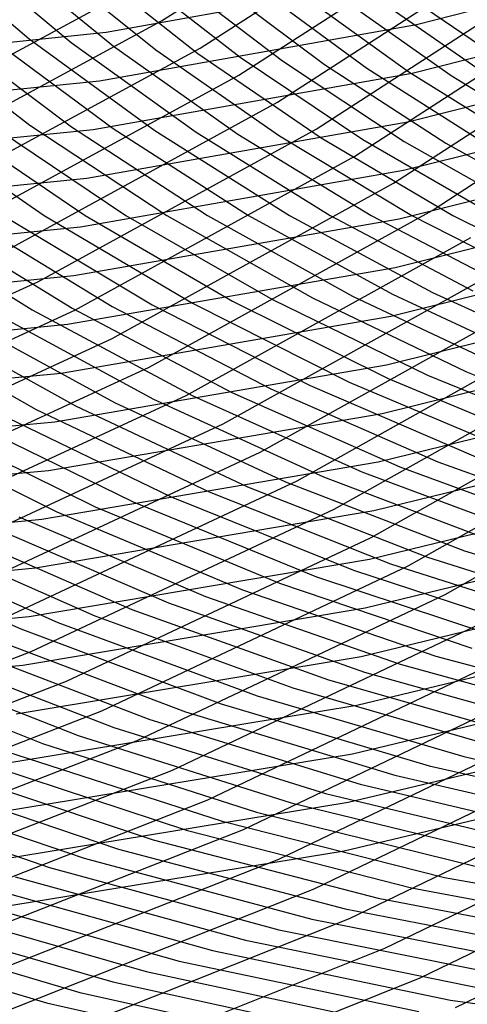
# Model space of a CAD drawing. Units: inches. Extents: x -1 to 1, y -1 to 1.
# Drawn here: x 0.15 to 0.22, y -0.71 to -0.56 of the extents above; entities that cross this region are included whole.
import ezdxf

# ---------------------------------------------------------------- set-up
doc = ezdxf.new("R2010")
doc.units = ezdxf.units.IN
doc.header["$MEASUREMENT"] = 0
for name, color, linetype, true_color in [('layer100', 7, 'Continuous', 0xad1e1e), ('layer101', 7, 'Continuous', 0x1eabad), ('layer102', 7, 'Continuous', 0x1ea6ad), ('layer103', 7, 'Continuous', 0x1ea1ad), ('layer104', 7, 'Continuous', 0x1e9cad), ('layer105', 7, 'Continuous', 0x1e97ad), ('layer106', 7, 'Continuous', 0x1e95ad), ('layer107', 7, 'Continuous', 0x1e90ad), ('layer108', 7, 'Continuous', 0x1e8cad), ('layer109', 7, 'Continuous', 0x1e87ad), ('layer110', 7, 'Continuous', 0x1e82ad), ('layer111', 7, 'Continuous', 0x1e80ad), ('layer112', 7, 'Continuous', 0x1e7bad), ('layer113', 7, 'Continuous', 0x1e76ad), ('layer114', 7, 'Continuous', 0x1e71ad), ('layer115', 7, 'Continuous', 0x1e6dad), ('layer116', 7, 'Continuous', 0x1e6aad), ('layer117', 7, 'Continuous', 0x1e65ad), ('layer118', 7, 'Continuous', 0x1e61ad), ('layer119', 7, 'Continuous', 0x1e5cad), ('layer120', 7, 'Continuous', 0x1e57ad), ('layer121', 7, 'Continuous', 0x1e55ad), ('layer122', 7, 'Continuous', 0x1e50ad), ('layer123', 7, 'Continuous', 0x1e4bad), ('layer124', 7, 'Continuous', 0x1e47ad), ('layer125', 7, 'Continuous', 0x1e42ad), ('layer126', 7, 'Continuous', 0x1e3fad), ('layer174', 7, 'Continuous', 0xad1e8e), ('layer175', 7, 'Continuous', 0xad1e89), ('layer176', 7, 'Continuous', 0xad1e87), ('layer177', 7, 'Continuous', 0xad1e82), ('layer178', 7, 'Continuous', 0xad1e7d), ('layer179', 7, 'Continuous', 0xad1e79), ('layer180', 7, 'Continuous', 0xad1e74), ('layer181', 7, 'Continuous', 0xad1e71), ('layer182', 7, 'Continuous', 0xad1e6d), ('layer183', 7, 'Continuous', 0xad1e68), ('layer184', 7, 'Continuous', 0xad1e63), ('layer185', 7, 'Continuous', 0xad1e5e), ('layer186', 7, 'Continuous', 0xad1e5c), ('layer187', 7, 'Continuous', 0xad1e57), ('layer188', 7, 'Continuous', 0xad1e52), ('layer189', 7, 'Continuous', 0xad1e4e), ('layer190', 7, 'Continuous', 0xad1e49), ('layer191', 7, 'Continuous', 0xad1e47), ('layer192', 7, 'Continuous', 0xad1e42), ('layer193', 7, 'Continuous', 0xad1e3d), ('layer194', 7, 'Continuous', 0xad1e38), ('layer195', 7, 'Continuous', 0xad1e34), ('layer196', 7, 'Continuous', 0xad1e31), ('layer197', 7, 'Continuous', 0xad1e2c), ('layer198', 7, 'Continuous', 0xad1e28), ('layer199', 7, 'Continuous', 0xad1e23), ('layer200', 7, 'Continuous', 0xad1e1e), ('layer7', 7, 'Continuous', 0xad951e), ('layer72', 7, 'Continuous', 0x4b1ead), ('layer73', 7, 'Continuous', 0x521ead), ('layer74', 7, 'Continuous', 0x5c1ead), ('layer75', 7, 'Continuous', 0x651ead), ('layer76', 7, 'Continuous', 0x6d1ead), ('layer77', 7, 'Continuous', 0x761ead), ('layer78', 7, 'Continuous', 0x7d1ead), ('layer79', 7, 'Continuous', 0x871ead), ('layer80', 7, 'Continuous', 0x901ead), ('layer81', 7, 'Continuous', 0x971ead), ('layer82', 7, 'Continuous', 0xa11ead), ('layer83', 7, 'Continuous', 0xa81ead), ('layer84', 7, 'Continuous', 0xad1ea8), ('layer85', 7, 'Continuous', 0xad1e9f), ('layer86', 7, 'Continuous', 0xad1e97), ('layer87', 7, 'Continuous', 0xad1e8e), ('layer88', 7, 'Continuous', 0xad1e87), ('layer89', 7, 'Continuous', 0xad1e7d), ('layer90', 7, 'Continuous', 0xad1e74), ('layer91', 7, 'Continuous', 0xad1e6d), ('layer92', 7, 'Continuous', 0xad1e63), ('layer93', 7, 'Continuous', 0xad1e5c), ('layer94', 7, 'Continuous', 0xad1e52), ('layer95', 7, 'Continuous', 0xad1e49), ('layer96', 7, 'Continuous', 0xad1e42), ('layer97', 7, 'Continuous', 0xad1e38), ('layer98', 7, 'Continuous', 0xad1e31), ('layer99', 7, 'Continuous', 0xad1e28)]:
    doc.layers.add(name, color=color, linetype=linetype, true_color=true_color)

msp = doc.modelspace()

# ---------------------------------------------------------------- linework, layer by layer
at = {"layer": 'layer100'}
for p, q in [((0.13846, -0.61961), (0.16619, -0.63317)), ((0.16619, -0.63317), (0.19523, -0.64503)), ((0.19523, -0.64503), (0.22547, -0.65508))]:
    msp.add_line(p, q, dxfattribs=at)
at = {"layer": 'layer101'}
for p, q in [((0.13227, -0.62015), (0.16016, -0.63397)), ((0.16016, -0.63397), (0.18938, -0.64606)), ((0.18938, -0.64606), (0.21981, -0.65634))]:
    msp.add_line(p, q, dxfattribs=at)
at = {"layer": 'layer102'}
for p, q in [((0.12607, -0.62069), (0.15413, -0.63476)), ((0.15413, -0.63476), (0.18352, -0.64709)), ((0.18352, -0.64709), (0.21414, -0.65759)), ((0.21414, -0.65759), (0.24585, -0.66618))]:
    msp.add_line(p, q, dxfattribs=at)
at = {"layer": 'layer103'}
for p, q in [((0.1481, -0.63555), (0.17767, -0.64813)), ((0.17767, -0.64813), (0.20847, -0.65885)), ((0.20847, -0.65885), (0.24039, -0.66764))]:
    msp.add_line(p, q, dxfattribs=at)
at = {"layer": 'layer104'}
for p, q in [((0.14207, -0.63635), (0.17181, -0.64916)), ((0.17181, -0.64916), (0.20281, -0.66011)), ((0.20281, -0.66011), (0.23492, -0.6691))]:
    msp.add_line(p, q, dxfattribs=at)
at = {"layer": 'layer105'}
for p, q in [((0.13604, -0.63714), (0.16596, -0.65019)), ((0.16596, -0.65019), (0.19714, -0.66136)), ((0.19714, -0.66136), (0.22946, -0.67057))]:
    msp.add_line(p, q, dxfattribs=at)
at = {"layer": 'layer106'}
for p, q in [((0.13, -0.63794), (0.1601, -0.65122)), ((0.1601, -0.65122), (0.19148, -0.66262)), ((0.19148, -0.66262), (0.22399, -0.67203))]:
    msp.add_line(p, q, dxfattribs=at)
at = {"layer": 'layer107'}
for p, q in [((0.12397, -0.63873), (0.15425, -0.65225)), ((0.15425, -0.65225), (0.18581, -0.66387)), ((0.18581, -0.66387), (0.21853, -0.6735)), ((0.21853, -0.6735), (0.25226, -0.68104))]:
    msp.add_line(p, q, dxfattribs=at)
at = {"layer": 'layer108'}
for p, q in [((0.11794, -0.63952), (0.14839, -0.65329)), ((0.14839, -0.65329), (0.18015, -0.66513)), ((0.18015, -0.66513), (0.21307, -0.67496)), ((0.21307, -0.67496), (0.24701, -0.68269))]:
    msp.add_line(p, q, dxfattribs=at)
at = {"layer": 'layer109'}
for p, q in [((0.14254, -0.65432), (0.17448, -0.66639)), ((0.17448, -0.66639), (0.2076, -0.67642)), ((0.2076, -0.67642), (0.24176, -0.68435))]:
    msp.add_line(p, q, dxfattribs=at)
at = {"layer": 'layer110'}
for p, q in [((0.13669, -0.65535), (0.16882, -0.66764)), ((0.16882, -0.66764), (0.20214, -0.67789)), ((0.20214, -0.67789), (0.23651, -0.68601))]:
    msp.add_line(p, q, dxfattribs=at)
at = {"layer": 'layer111'}
for p, q in [((0.13083, -0.65638), (0.16315, -0.6689)), ((0.16315, -0.6689), (0.19667, -0.67935)), ((0.19667, -0.67935), (0.23125, -0.68766))]:
    msp.add_line(p, q, dxfattribs=at)
at = {"layer": 'layer112'}
for p, q in [((0.12498, -0.65742), (0.15749, -0.67015)), ((0.15749, -0.67015), (0.19121, -0.68082)), ((0.19121, -0.68082), (0.226, -0.68932))]:
    msp.add_line(p, q, dxfattribs=at)
at = {"layer": 'layer113'}
for p, q in [((0.11912, -0.65845), (0.15182, -0.67141)), ((0.15182, -0.67141), (0.18574, -0.68228)), ((0.18574, -0.68228), (0.22075, -0.69097))]:
    msp.add_line(p, q, dxfattribs=at)
at = {"layer": 'layer114'}
for p, q in [((0.14615, -0.67267), (0.18028, -0.68374)), ((0.18028, -0.68374), (0.2155, -0.69263)), ((0.2155, -0.69263), (0.25166, -0.69924))]:
    msp.add_line(p, q, dxfattribs=at)
at = {"layer": 'layer115'}
for p, q in [((0.14049, -0.67392), (0.17482, -0.68521)), ((0.17482, -0.68521), (0.21025, -0.69429)), ((0.21025, -0.69429), (0.24663, -0.70107))]:
    msp.add_line(p, q, dxfattribs=at)
at = {"layer": 'layer116'}
for p, q in [((0.13482, -0.67518), (0.16935, -0.68667)), ((0.16935, -0.68667), (0.20499, -0.69594)), ((0.20499, -0.69594), (0.24159, -0.7029))]:
    msp.add_line(p, q, dxfattribs=at)
at = {"layer": 'layer117'}
for p, q in [((0.12916, -0.67643), (0.16389, -0.68814)), ((0.16389, -0.68814), (0.19974, -0.6976)), ((0.19974, -0.6976), (0.23656, -0.70474))]:
    msp.add_line(p, q, dxfattribs=at)
at = {"layer": 'layer118'}
for p, q in [((0.12349, -0.67769), (0.15842, -0.6896)), ((0.15842, -0.6896), (0.19449, -0.69925)), ((0.19449, -0.69925), (0.23153, -0.70657))]:
    msp.add_line(p, q, dxfattribs=at)
at = {"layer": 'layer119'}
for p, q in [((0.11783, -0.67895), (0.15296, -0.69107)), ((0.15296, -0.69107), (0.18924, -0.70091)), ((0.18924, -0.70091), (0.2265, -0.7084))]:
    msp.add_line(p, q, dxfattribs=at)
at = {"layer": 'layer120'}
for p, q in [((0.1475, -0.69253), (0.18399, -0.70257)), ((0.18399, -0.70257), (0.22147, -0.71023))]:
    msp.add_line(p, q, dxfattribs=at)
at = {"layer": 'layer121'}
for p, q in [((0.14203, -0.69399), (0.17873, -0.70422)), ((0.17873, -0.70422), (0.21644, -0.71206)), ((0.21644, -0.71206), (0.25499, -0.71744))]:
    msp.add_line(p, q, dxfattribs=at)
at = {"layer": 'layer122'}
for p, q in [((0.13657, -0.69546), (0.17348, -0.70588)), ((0.17348, -0.70588), (0.21141, -0.71389))]:
    msp.add_line(p, q, dxfattribs=at)
at = {"layer": 'layer123'}
for p, q in [((0.1311, -0.69692), (0.16823, -0.70753)), ((0.16823, -0.70753), (0.20638, -0.71572))]:
    msp.add_line(p, q, dxfattribs=at)
at = {"layer": 'layer124'}
for p, q in [((0.12564, -0.69839), (0.16298, -0.70919)), ((0.16298, -0.70919), (0.20135, -0.71755))]:
    msp.add_line(p, q, dxfattribs=at)
at = {"layer": 'layer125'}
for p, q in [((0.12018, -0.69985), (0.15773, -0.71085)), ((0.15773, -0.71085), (0.19632, -0.71938))]:
    msp.add_line(p, q, dxfattribs=at)
at = {"layer": 'layer126'}
for p, q in [((0.11471, -0.70131), (0.15247, -0.7125)), ((0.15247, -0.7125), (0.19129, -0.72121))]:
    msp.add_line(p, q, dxfattribs=at)
at = {"layer": 'layer174'}
msp.add_line((0.12179, -0.57582), (0.16458, -0.55273), dxfattribs=at)
at = {"layer": 'layer175'}
for p, q in [((0.1707, -0.55701), (0.21179, -0.53072)), ((0.12765, -0.58031), (0.1707, -0.55701))]:
    msp.add_line(p, q, dxfattribs=at)
at = {"layer": 'layer176'}
for p, q in [((0.17682, -0.5613), (0.21815, -0.53477)), ((0.13352, -0.58481), (0.17682, -0.5613))]:
    msp.add_line(p, q, dxfattribs=at)
at = {"layer": 'layer177'}
for p, q in [((0.18294, -0.56558), (0.22451, -0.53882)), ((0.13938, -0.58931), (0.18294, -0.56558))]:
    msp.add_line(p, q, dxfattribs=at)
at = {"layer": 'layer178'}
for p, q in [((0.18906, -0.56987), (0.23087, -0.54287)), ((0.14525, -0.59381), (0.18906, -0.56987))]:
    msp.add_line(p, q, dxfattribs=at)
at = {"layer": 'layer179'}
for p, q in [((0.19517, -0.57415), (0.23723, -0.54693)), ((0.15111, -0.59831), (0.19517, -0.57415)), ((0.10526, -0.61928), (0.15111, -0.59831))]:
    msp.add_line(p, q, dxfattribs=at)
at = {"layer": 'layer180'}
for p, q in [((0.20129, -0.57843), (0.24359, -0.55098)), ((0.15697, -0.60281), (0.20129, -0.57843)), ((0.11086, -0.62398), (0.15697, -0.60281))]:
    msp.add_line(p, q, dxfattribs=at)
at = {"layer": 'layer181'}
for p, q in [((0.20741, -0.58272), (0.24995, -0.55503)), ((0.16284, -0.60731), (0.20741, -0.58272)), ((0.11646, -0.62867), (0.16284, -0.60731))]:
    msp.add_line(p, q, dxfattribs=at)
at = {"layer": 'layer182'}
for p, q in [((0.1619, -0.55877), (0.2117, -0.54987)), ((0.11167, -0.56398), (0.1619, -0.55877)), ((0.21353, -0.587), (0.25631, -0.55908)), ((0.1687, -0.61181), (0.21353, -0.587)), ((0.12205, -0.63337), (0.1687, -0.61181))]:
    msp.add_line(p, q, dxfattribs=at)
at = {"layer": 'layer183'}
for p, q in [((0.21103, -0.55757), (0.26049, -0.54498)), ((0.16088, -0.56648), (0.21103, -0.55757)), ((0.11031, -0.57169), (0.16088, -0.56648)), ((0.17456, -0.61631), (0.21965, -0.59128)), ((0.12765, -0.63807), (0.17456, -0.61631))]:
    msp.add_line(p, q, dxfattribs=at)
at = {"layer": 'layer184'}
for p, q in [((0.21035, -0.56527), (0.26016, -0.55265)), ((0.15987, -0.5742), (0.21035, -0.56527)), ((0.10896, -0.5794), (0.15987, -0.5742)), ((0.18043, -0.62081), (0.22576, -0.59557)), ((0.13325, -0.64277), (0.18043, -0.62081))]:
    msp.add_line(p, q, dxfattribs=at)
at = {"layer": 'layer185'}
for p, q in [((0.20968, -0.57296), (0.25982, -0.56031)), ((0.15885, -0.58191), (0.20968, -0.57296)), ((0.1076, -0.5871), (0.15885, -0.58191)), ((0.18629, -0.62531), (0.23188, -0.59985)), ((0.13885, -0.64747), (0.18629, -0.62531))]:
    msp.add_line(p, q, dxfattribs=at)
at = {"layer": 'layer186'}
for p, q in [((0.20901, -0.58066), (0.25949, -0.56797)), ((0.15783, -0.58962), (0.20901, -0.58066)), ((0.10624, -0.59481), (0.15783, -0.58962)), ((0.19216, -0.62981), (0.238, -0.60414)), ((0.14445, -0.65216), (0.19216, -0.62981))]:
    msp.add_line(p, q, dxfattribs=at)
at = {"layer": 'layer187'}
for p, q in [((0.20833, -0.58836), (0.25915, -0.57564)), ((0.15682, -0.59733), (0.20833, -0.58836)), ((0.10488, -0.60252), (0.15682, -0.59733)), ((0.19802, -0.63431), (0.24412, -0.60842)), ((0.15005, -0.65686), (0.19802, -0.63431)), ((0.10044, -0.67596), (0.15005, -0.65686))]:
    msp.add_line(p, q, dxfattribs=at)
at = {"layer": 'layer188'}
for p, q in [((0.20766, -0.59606), (0.25882, -0.5833)), ((0.1558, -0.60505), (0.20766, -0.59606)), ((0.10352, -0.61022), (0.1558, -0.60505)), ((0.20388, -0.63881), (0.25024, -0.6127)), ((0.15565, -0.66156), (0.20388, -0.63881)), ((0.10576, -0.68083), (0.15565, -0.66156))]:
    msp.add_line(p, q, dxfattribs=at)
at = {"layer": 'layer189'}
for p, q in [((0.20699, -0.60376), (0.25848, -0.59096)), ((0.15479, -0.61276), (0.20699, -0.60376)), ((0.10216, -0.61793), (0.15479, -0.61276)), ((0.20975, -0.64331), (0.25635, -0.61699)), ((0.16124, -0.66626), (0.20975, -0.64331)), ((0.11109, -0.68571), (0.16124, -0.66626))]:
    msp.add_line(p, q, dxfattribs=at)
at = {"layer": 'layer190'}
for p, q in [((0.20631, -0.61145), (0.25815, -0.59863)), ((0.15377, -0.62047), (0.20631, -0.61145)), ((0.1008, -0.62564), (0.15377, -0.62047)), ((0.21561, -0.64781), (0.26247, -0.62127)), ((0.16684, -0.67095), (0.21561, -0.64781)), ((0.11641, -0.69059), (0.16684, -0.67095))]:
    msp.add_line(p, q, dxfattribs=at)
at = {"layer": 'layer191'}
for p, q in [((0.20564, -0.61915), (0.25781, -0.60629)), ((0.15276, -0.62818), (0.20564, -0.61915)), ((0.09944, -0.63334), (0.15276, -0.62818)), ((0.17244, -0.67565), (0.22147, -0.6523)), ((0.12173, -0.69547), (0.17244, -0.67565))]:
    msp.add_line(p, q, dxfattribs=at)
at = {"layer": 'layer192'}
for p, q in [((0.20497, -0.62685), (0.25748, -0.61395)), ((0.15174, -0.63589), (0.20497, -0.62685)), ((0.09809, -0.64105), (0.15174, -0.63589)), ((0.17804, -0.68035), (0.22734, -0.6568)), ((0.12706, -0.70035), (0.17804, -0.68035))]:
    msp.add_line(p, q, dxfattribs=at)
at = {"layer": 'layer193'}
for p, q in [((0.20429, -0.63455), (0.25715, -0.62162)), ((0.15073, -0.64361), (0.20429, -0.63455)), ((0.09673, -0.64875), (0.15073, -0.64361)), ((0.18364, -0.68505), (0.2332, -0.6613)), ((0.13238, -0.70522), (0.18364, -0.68505))]:
    msp.add_line(p, q, dxfattribs=at)
at = {"layer": 'layer194'}
for p, q in [((0.20362, -0.64225), (0.25681, -0.62928)), ((0.14971, -0.65132), (0.20362, -0.64225)), ((0.09537, -0.65646), (0.14971, -0.65132)), ((0.18924, -0.68975), (0.23907, -0.6658)), ((0.1377, -0.7101), (0.18924, -0.68975))]:
    msp.add_line(p, q, dxfattribs=at)
at = {"layer": 'layer195'}
for p, q in [((0.20294, -0.64994), (0.25648, -0.63694)), ((0.1487, -0.65903), (0.20294, -0.64994)), ((0.09401, -0.66417), (0.1487, -0.65903)), ((0.19484, -0.69444), (0.24493, -0.6703)), ((0.14303, -0.71498), (0.19484, -0.69444))]:
    msp.add_line(p, q, dxfattribs=at)
at = {"layer": 'layer196'}
for p, q in [((0.20227, -0.65764), (0.25614, -0.64461)), ((0.14768, -0.66674), (0.20227, -0.65764)), ((0.20043, -0.69914), (0.25079, -0.6748)), ((0.14835, -0.71986), (0.20043, -0.69914))]:
    msp.add_line(p, q, dxfattribs=at)
at = {"layer": 'layer197'}
for p, q in [((0.2016, -0.66534), (0.25581, -0.65227)), ((0.14667, -0.67446), (0.2016, -0.66534)), ((0.20603, -0.70384), (0.25666, -0.6793)), ((0.15368, -0.72474), (0.20603, -0.70384))]:
    msp.add_line(p, q, dxfattribs=at)
at = {"layer": 'layer198'}
for p, q in [((0.20092, -0.67304), (0.25547, -0.65993)), ((0.14565, -0.68217), (0.20092, -0.67304)), ((0.21163, -0.70854), (0.26252, -0.6838)), ((0.159, -0.72962), (0.21163, -0.70854))]:
    msp.add_line(p, q, dxfattribs=at)
at = {"layer": 'layer199'}
for p, q in [((0.20025, -0.68074), (0.25514, -0.6676)), ((0.14464, -0.68988), (0.20025, -0.68074)), ((0.21723, -0.71323), (0.26838, -0.6883))]:
    msp.add_line(p, q, dxfattribs=at)
at = {"layer": 'layer200'}
for p, q in [((0.19958, -0.68843), (0.2548, -0.67526)), ((0.14362, -0.69759), (0.19958, -0.68843))]:
    msp.add_line(p, q, dxfattribs=at)
at = {"layer": 'layer7', "color": 8}
msp.add_circle((0, 0), 1, dxfattribs=at)
at = {"layer": 'layer72'}
msp.add_line((0.21246, -0.55498), (0.22991, -0.56683), dxfattribs=at)
at = {"layer": 'layer73'}
msp.add_line((0.20569, -0.55409), (0.22323, -0.56625), dxfattribs=at)
at = {"layer": 'layer74'}
for p, q in [((0.19893, -0.5532), (0.21654, -0.56566)), ((0.21654, -0.56566), (0.23547, -0.57723))]:
    msp.add_line(p, q, dxfattribs=at)
at = {"layer": 'layer75'}
for p, q in [((0.19217, -0.55231), (0.20986, -0.56508)), ((0.20986, -0.56508), (0.22888, -0.57694))]:
    msp.add_line(p, q, dxfattribs=at)
at = {"layer": 'layer76'}
for p, q in [((0.1854, -0.55142), (0.20318, -0.5645)), ((0.20318, -0.5645), (0.2223, -0.57665))]:
    msp.add_line(p, q, dxfattribs=at)
at = {"layer": 'layer77'}
for p, q in [((0.17864, -0.55053), (0.19649, -0.56391)), ((0.19649, -0.56391), (0.21571, -0.57636)), ((0.21571, -0.57636), (0.23623, -0.58779))]:
    msp.add_line(p, q, dxfattribs=at)
at = {"layer": 'layer78'}
for p, q in [((0.17188, -0.54964), (0.18981, -0.56333)), ((0.18981, -0.56333), (0.20912, -0.57608)), ((0.20912, -0.57608), (0.22976, -0.58779))]:
    msp.add_line(p, q, dxfattribs=at)
at = {"layer": 'layer79'}
for p, q in [((0.16512, -0.54875), (0.18312, -0.56274)), ((0.18312, -0.56274), (0.20254, -0.57579)), ((0.20254, -0.57579), (0.22329, -0.58779))]:
    msp.add_line(p, q, dxfattribs=at)
at = {"layer": 'layer80'}
for p, q in [((0.15835, -0.54785), (0.17644, -0.56216)), ((0.17644, -0.56216), (0.19595, -0.5755)), ((0.19595, -0.5755), (0.21682, -0.58779)), ((0.21682, -0.58779), (0.23897, -0.59891))]:
    msp.add_line(p, q, dxfattribs=at)
at = {"layer": 'layer81'}
for p, q in [((0.15159, -0.54696), (0.16976, -0.56157)), ((0.16976, -0.56157), (0.18936, -0.57521)), ((0.18936, -0.57521), (0.21034, -0.58779)), ((0.21034, -0.58779), (0.23263, -0.59918))]:
    msp.add_line(p, q, dxfattribs=at)
at = {"layer": 'layer82'}
for p, q in [((0.14483, -0.54607), (0.16307, -0.56099)), ((0.16307, -0.56099), (0.18278, -0.57493)), ((0.18278, -0.57493), (0.20387, -0.58779)), ((0.20387, -0.58779), (0.22629, -0.59946))]:
    msp.add_line(p, q, dxfattribs=at)
at = {"layer": 'layer83'}
for p, q in [((0.13806, -0.54518), (0.15639, -0.5604)), ((0.15639, -0.5604), (0.17619, -0.57464)), ((0.17619, -0.57464), (0.1974, -0.58779)), ((0.1974, -0.58779), (0.21995, -0.59974))]:
    msp.add_line(p, q, dxfattribs=at)
at = {"layer": 'layer84'}
for p, q in [((0.1313, -0.54429), (0.1497, -0.55982)), ((0.1497, -0.55982), (0.1696, -0.57435)), ((0.1696, -0.57435), (0.19093, -0.58779)), ((0.19093, -0.58779), (0.21361, -0.60002)), ((0.21361, -0.60002), (0.23756, -0.61094))]:
    msp.add_line(p, q, dxfattribs=at)
at = {"layer": 'layer85'}
for p, q in [((0.14302, -0.55923), (0.16302, -0.57406)), ((0.16302, -0.57406), (0.18446, -0.58779)), ((0.18446, -0.58779), (0.20727, -0.60029)), ((0.20727, -0.60029), (0.23136, -0.61148))]:
    msp.add_line(p, q, dxfattribs=at)
at = {"layer": 'layer86'}
for p, q in [((0.13634, -0.55865), (0.15643, -0.57378)), ((0.15643, -0.57378), (0.17798, -0.58779)), ((0.17798, -0.58779), (0.20093, -0.60057)), ((0.20093, -0.60057), (0.22517, -0.61202))]:
    msp.add_line(p, q, dxfattribs=at)
at = {"layer": 'layer87'}
for p, q in [((0.12965, -0.55806), (0.14984, -0.57349)), ((0.14984, -0.57349), (0.17151, -0.58779)), ((0.17151, -0.58779), (0.19458, -0.60085)), ((0.19458, -0.60085), (0.21898, -0.61257)), ((0.21898, -0.61257), (0.2446, -0.62285))]:
    msp.add_line(p, q, dxfattribs=at)
at = {"layer": 'layer88'}
for p, q in [((0.14326, -0.5732), (0.16504, -0.58779)), ((0.16504, -0.58779), (0.18824, -0.60112)), ((0.18824, -0.60112), (0.21278, -0.61311)), ((0.21278, -0.61311), (0.23857, -0.62364))]:
    msp.add_line(p, q, dxfattribs=at)
at = {"layer": 'layer89'}
for p, q in [((0.13667, -0.57291), (0.15857, -0.58779)), ((0.15857, -0.58779), (0.1819, -0.6014)), ((0.1819, -0.6014), (0.20659, -0.61365)), ((0.20659, -0.61365), (0.23253, -0.62444))]:
    msp.add_line(p, q, dxfattribs=at)
at = {"layer": 'layer90'}
for p, q in [((0.13008, -0.57263), (0.1521, -0.58779)), ((0.1521, -0.58779), (0.17556, -0.60168)), ((0.17556, -0.60168), (0.2004, -0.61419)), ((0.2004, -0.61419), (0.2265, -0.62523))]:
    msp.add_line(p, q, dxfattribs=at)
at = {"layer": 'layer91'}
for p, q in [((0.14562, -0.58779), (0.16922, -0.60195)), ((0.16922, -0.60195), (0.1942, -0.61473)), ((0.1942, -0.61473), (0.22047, -0.62603))]:
    msp.add_line(p, q, dxfattribs=at)
at = {"layer": 'layer92'}
for p, q in [((0.13915, -0.58779), (0.16288, -0.60223)), ((0.16288, -0.60223), (0.18801, -0.61528)), ((0.18801, -0.61528), (0.21444, -0.62682)), ((0.21444, -0.62682), (0.24207, -0.63677))]:
    msp.add_line(p, q, dxfattribs=at)
at = {"layer": 'layer93'}
for p, q in [((0.13268, -0.58779), (0.15654, -0.60251)), ((0.15654, -0.60251), (0.18182, -0.61582)), ((0.18182, -0.61582), (0.20841, -0.62761)), ((0.20841, -0.62761), (0.23622, -0.6378))]:
    msp.add_line(p, q, dxfattribs=at)
at = {"layer": 'layer94'}
for p, q in [((0.12621, -0.58779), (0.1502, -0.60278)), ((0.1502, -0.60278), (0.17562, -0.61636)), ((0.17562, -0.61636), (0.20238, -0.62841)), ((0.20238, -0.62841), (0.23036, -0.63883))]:
    msp.add_line(p, q, dxfattribs=at)
at = {"layer": 'layer95'}
for p, q in [((0.14386, -0.60306), (0.16943, -0.6169)), ((0.16943, -0.6169), (0.19635, -0.6292)), ((0.19635, -0.6292), (0.22451, -0.63987))]:
    msp.add_line(p, q, dxfattribs=at)
at = {"layer": 'layer96'}
for p, q in [((0.13752, -0.60334), (0.16324, -0.61744)), ((0.16324, -0.61744), (0.19032, -0.63)), ((0.19032, -0.63), (0.21865, -0.6409)), ((0.21865, -0.6409), (0.24813, -0.65006))]:
    msp.add_line(p, q, dxfattribs=at)
at = {"layer": 'layer97'}
for p, q in [((0.13118, -0.60361), (0.15704, -0.61798)), ((0.15704, -0.61798), (0.18428, -0.63079)), ((0.18428, -0.63079), (0.2128, -0.64193)), ((0.2128, -0.64193), (0.24247, -0.65131))]:
    msp.add_line(p, q, dxfattribs=at)
at = {"layer": 'layer98'}
for p, q in [((0.12484, -0.60389), (0.15085, -0.61853)), ((0.15085, -0.61853), (0.17825, -0.63158)), ((0.17825, -0.63158), (0.20694, -0.64296)), ((0.20694, -0.64296), (0.2368, -0.65257))]:
    msp.add_line(p, q, dxfattribs=at)
at = {"layer": 'layer99'}
for p, q in [((0.14465, -0.61907), (0.17222, -0.63238)), ((0.17222, -0.63238), (0.20109, -0.644)), ((0.20109, -0.644), (0.23114, -0.65383))]:
    msp.add_line(p, q, dxfattribs=at)

doc.saveas('drawing.dxf')
